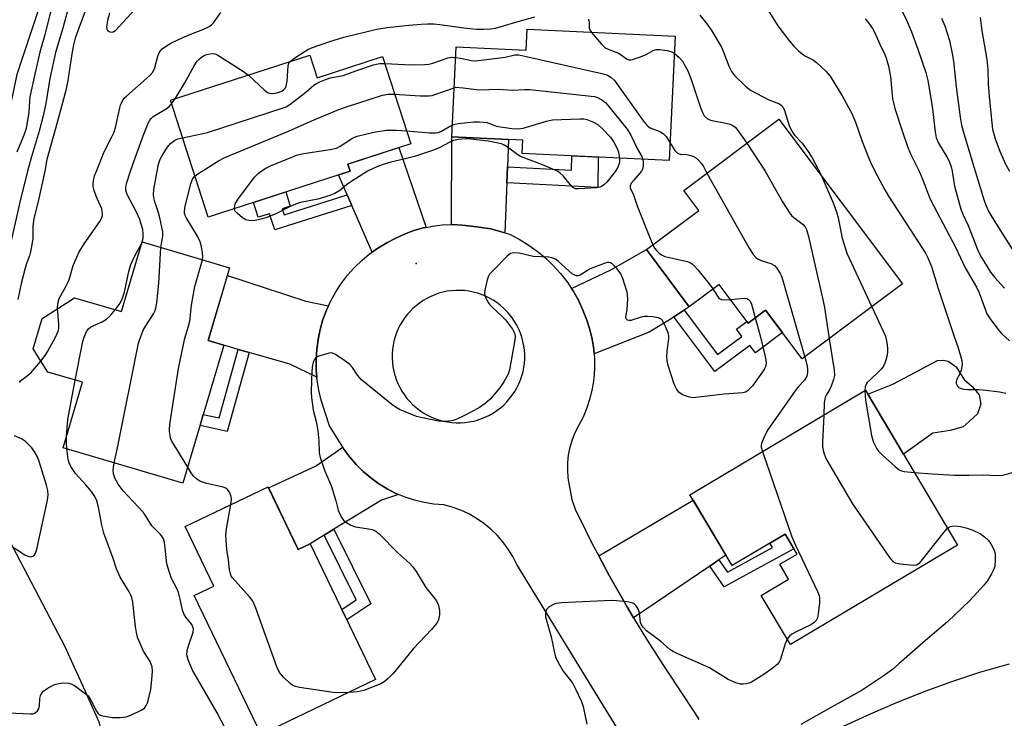
# Model space of a CAD drawing. Units: inches. Extents: x 1261767 to 1267767, y 553451 to 557451.
# Drawn here: x 1266444 to 1266720, y 554847 to 555042 of the extents above; entities that cross this region are included whole.
import ezdxf

# ---------------------------------------------------------------- set-up
doc = ezdxf.new("R2010")
doc.units = ezdxf.units.IN
doc.header["$MEASUREMENT"] = 0
for name, color, linetype in [('BLDG-Footprint', 5, 'Continuous'), ('CULTRL-Pad', 6, 'Continuous'), ('ELEV-Spot Elevation', 7, 'Continuous'), ('NTRL-Trees', 3, 'Continuous'), ('TRANS-Driveway', 251, 'Continuous'), ('TRANS-Non Street Sidewalk', 7, 'Continuous'), ('TRANS-Road', 130, 'Continuous'), ('Undefined', 1, 'Continuous')]:
    doc.layers.add(name, color=color, linetype=linetype)

msp = doc.modelspace()

# ---------------------------------------------------------------- linework, layer by layer
at = {"layer": 'BLDG-Footprint'}
for points, elevation in [([(1266628.07, 555037.8), (1266626.41, 555003), (1266585.25, 555004.96), (1266585.43, 555008.69), (1266565.49, 555009.64), (1266566.7, 555034.81), (1266586.38, 555033.87), (1266586.66, 555039.77)], 575.3), ([(1266525.68, 555032.48), (1266527.73, 555026.15), (1266546.09, 555032.09), (1266553.99, 555007.64), (1266536.34, 555001.93), (1266536.97, 554999.97), (1266497.21, 554987.11), (1266486.62, 555019.85)], 574.65), ([(1266691.83, 554968.39), (1266663.72, 554947.31), (1266653.46, 554960.99), (1266648.59, 554957.33), (1266640.42, 554968.23), (1266632.06, 554961.97), (1266620.04, 554978), (1266634.7, 554988.99), (1266630.53, 554994.55), (1266657.21, 555014.56)], 571.6), ([(1266503.22, 554972.88), (1266497.18, 554952.5), (1266501.61, 554951.19), (1266490.14, 554912.45), (1266456.55, 554922.4), (1266461.99, 554940.76), (1266452.25, 554943.65), (1266448.12, 554950.14), (1266450.65, 554958.7), (1266459.75, 554964.48), (1266472.9, 554960.58), (1266478.7, 554980.14)], 572.63), ([(1266681.47, 554938.52), (1266707.26, 554895.14), (1266660.39, 554867.27), (1266652.24, 554880.97), (1266659.92, 554885.55), (1266657.44, 554889.72), (1266662.26, 554892.58), (1266658.91, 554898.22), (1266644.04, 554889.38), (1266632.23, 554909.25)], 572.59), ([(1266514.01, 554911.48), (1266522.46, 554893.9), (1266525.78, 554895.49), (1266544.09, 554857.42), (1266512.03, 554842), (1266493.28, 554880.99), (1266498.8, 554883.64), (1266490.78, 554900.32)], 576.02)]:
    msp.add_lwpolyline(points, close=True, dxfattribs=dict(at, elevation=elevation))
at = {"layer": 'CULTRL-Pad'}
msp.add_lwpolyline([(1266700.33, 554926.53), (1266692.14, 554920.57), (1266682.13, 554937.41), (1266689.15, 554940.26), (1266701.67, 554946.91), (1266703.33, 554947.01), (1266704.6, 554946.71), (1266706.85, 554945.15), (1266707.92, 554943.39), (1266709.1, 554941.53), (1266711.34, 554939.58), (1266713.3, 554937.23), (1266713.79, 554934.59), (1266712.81, 554931.95), (1266710.56, 554929.8), (1266708.8, 554928.24), (1266705.18, 554927.26)], close=True, dxfattribs=at)
at = {"layer": 'ELEV-Spot Elevation'}
msp.add_point((1266555.54, 554974.12, 576.53), dxfattribs=at)
at = {"layer": 'NTRL-Trees'}
msp.add_lwpolyline([(1266606.35, 555228.91), (1266610.49, 555183.56), (1266618.35, 555126.1), (1266613.9, 555110.41), (1266591.69, 555097.87), (1266555.31, 555093.08), (1266498.2, 555093.05), (1266461.17, 555079.82), (1266443.55, 555027.11), (1266436.38, 554993.28), (1266418.78, 554975.58), (1266397.67, 554976.13), (1266390.52, 554984.85), (1266394.34, 555023.36), (1266399.34, 555092.25), (1266395.68, 555109.6), (1266375.73, 555183.64), (1266353.16, 555203.33), (1266343.22, 555206.16)], dxfattribs=at)
msp.add_lwpolyline([(1266428.66, 554650.61), (1266412.45, 554639.93), (1266374.8, 554652.3), (1266367.86, 554710.31), (1266374.9, 554740.58), (1266396.01, 554782.25), (1266400.45, 554845.02), (1266395.5, 554859.12), (1266370.45, 554883.36), (1266376.56, 554903.91), (1266407.67, 554910.58), (1266436.01, 554906.69), (1266457.04, 554866.65), (1266460.12, 554859.83), (1266461.39, 554857.02), (1266466.56, 554845.58), (1266474.78, 554810.73), (1266472.12, 554782.25), (1266462.67, 554762.13), (1266442.94, 554720.1)], close=True, dxfattribs=at)
at = {"layer": 'TRANS-Driveway'}
for points in [[(1266581.09, 555001.23), (1266580.91, 554996.74), (1266580.37, 554982.65), (1266576.41, 554983.78), (1266570.99, 554984.53), (1266568.29, 554984.87), (1266565.56, 554984.99), (1266565.46, 554984.99), (1266565.5, 555009.64), (1266581.39, 555008.88)], [(1266558.34, 554984.22), (1266557.45, 554984.04), (1266554.83, 554983.3), (1266552.28, 554982.34), (1266549.81, 554981.18), (1266547.26, 554979.89), (1266544.8, 554978.41), (1266543.14, 554977.23), (1266537.48, 554990.37), (1266536.2, 554993.33), (1266533.79, 554998.94), (1266536.97, 554999.97), (1266536.34, 555001.93), (1266550.69, 555006.58)], [(1266630.64, 554961.02), (1266627.75, 554959.1), (1266627.03, 554958.61), (1266620.79, 554954.87), (1266605.4, 554948.76), (1266605.3, 554950.09), (1266604.87, 554952.84), (1266604.22, 554955.56), (1266603.37, 554958.22), (1266602.27, 554961.04), (1266600.98, 554963.77), (1266599.49, 554966.4), (1266599.06, 554967.03), (1266610.07, 554972.33), (1266620.05, 554978), (1266632.07, 554961.97)], [(1266530.94, 554962.21), (1266530.4, 554961.04), (1266529.4, 554958.36), (1266528.6, 554955.61), (1266528.01, 554952.81), (1266527.63, 554949.97), (1266527.46, 554947.11), (1266527.51, 554944.25), (1266527.69, 554942.25), (1266520.11, 554945.83), (1266508.74, 554949.12), (1266505.66, 554950.01), (1266501.62, 554951.19), (1266497.18, 554952.5), (1266502.59, 554970.73), (1266524.6, 554963.54)], [(1266550.54, 554909.34), (1266545.79, 554907.68), (1266532.48, 554899.57), (1266529.73, 554897.9), (1266525.78, 554895.49), (1266522.46, 554893.9), (1266514.15, 554911.19), (1266527.34, 554917.28), (1266534.96, 554922.56), (1266535.28, 554922.04), (1266536.91, 554919.8), (1266538.71, 554917.7), (1266540.68, 554915.74), (1266542.79, 554913.94), (1266545.03, 554912.32), (1266547.39, 554910.87), (1266549.86, 554909.62)], [(1266640.36, 554890.98), (1266637.78, 554889.22), (1266616.47, 554874.73), (1266614.76, 554877.57), (1266609.65, 554886.56), (1266606.7, 554892.11), (1266633.13, 554907.73), (1266642.31, 554892.3)]]:
    msp.add_lwpolyline(points, close=True, dxfattribs=at)
at = {"layer": 'TRANS-Non Street Sidewalk'}
for points in [[(1266580.91, 554996.74), (1266581.09, 555001.23), (1266599.06, 555000.27), (1266599.14, 555004.3), (1266603.62, 555004.08), (1266606.57, 555003.94), (1266606.42, 554995.38)], [(1266536.2, 554993.33), (1266537.48, 554990.37), (1266515.86, 554983.53), (1266514.43, 554988.04), (1266511.27, 554987.04), (1266509.95, 554991.23), (1266518.97, 554994.15), (1266520.24, 554990.16), (1266517.95, 554989.44), (1266518.5, 554987.73)], [(1266627.75, 554959.1), (1266630.64, 554961.02), (1266639.98, 554948.52), (1266646.81, 554953.63), (1266645.31, 554955.64), (1266648.23, 554957.82), (1266648.59, 554957.33), (1266653.46, 554960.99), (1266658.16, 554954.72), (1266650.59, 554949.05), (1266649.03, 554951.13), (1266639.21, 554943.78)], [(1266508.74, 554949.12), (1266502.53, 554927.01), (1266494.94, 554928.66), (1266495.85, 554931.73), (1266500.26, 554930.77), (1266505.66, 554950.01)], [(1266529.73, 554897.9), (1266532.48, 554899.57), (1266542.8, 554878.63), (1266536.05, 554874.14), (1266534.65, 554877.05), (1266538.69, 554879.73)], [(1266637.78, 554889.22), (1266640.36, 554890.98), (1266642.79, 554887.51), (1266655.39, 554894.4), (1266654.68, 554895.7), (1266658.91, 554898.22), (1266659.76, 554896.78), (1266661.35, 554894.1), (1266641.83, 554883.43)]]:
    msp.add_lwpolyline(points, close=True, dxfattribs=at)
at = {"layer": 'TRANS-Road'}
for points in [[(1266618.8, 554832.55, 0), (1266606.56, 554852.48, 0), (1266603, 554858.28, 0), (1266583.74, 554889.64, 0), (1266582.62, 554891.87, 0), (1266581.32, 554893.99, 0), (1266579.84, 554896, 0), (1266578.2, 554897.88, 0), (1266576.41, 554899.61, 0), (1266574.48, 554901.19, 0), (1266572.42, 554902.6, 0), (1266570.26, 554903.84, 0), (1266568, 554904.89, 0), (1266565.65, 554905.74, 0), (1266563.25, 554906.4, 0), (1266560.49, 554906.62, 0), (1266557.75, 554907.05, 0), (1266555.05, 554907.7, 0), (1266552.42, 554908.56, 0), (1266550.54, 554909.34, 0), (1266549.86, 554909.62, 0), (1266547.39, 554910.87, 0), (1266545.03, 554912.32, 0), (1266542.79, 554913.94, 0), (1266540.68, 554915.74, 0), (1266538.71, 554917.7, 0), (1266536.91, 554919.8, 0), (1266535.28, 554922.04, 0), (1266534.96, 554922.56, 0), (1266531.26, 554928.58, 0), (1266528.92, 554935.79, 0), (1266528.24, 554938.57, 0), (1266527.77, 554941.4, 0), (1266527.69, 554942.25, 0), (1266527.51, 554944.25, 0), (1266527.46, 554947.11, 0), (1266527.63, 554949.97, 0), (1266528.01, 554952.81, 0), (1266528.6, 554955.61, 0), (1266529.4, 554958.36, 0), (1266530.4, 554961.04, 0), (1266530.94, 554962.21, 0), (1266531.6, 554963.64, 0), (1266532.98, 554966.14, 0), (1266534.56, 554968.54, 0), (1266536.3, 554970.81, 0), (1266538.21, 554972.94, 0), (1266540.27, 554974.92, 0), (1266542.47, 554976.75, 0), (1266543.14, 554977.23, 0), (1266544.8, 554978.41, 0), (1266547.26, 554979.89, 0), (1266549.81, 554981.18, 0), (1266552.28, 554982.34, 0), (1266554.83, 554983.3, 0), (1266557.45, 554984.04, 0), (1266558.34, 554984.22, 0), (1266560.13, 554984.58, 0), (1266562.83, 554984.89, 0), (1266565.46, 554984.99, 0), (1266565.56, 554984.99, 0), (1266568.29, 554984.87, 0), (1266570.99, 554984.53, 0), (1266576.41, 554983.78, 0), (1266580.37, 554982.65, 0), (1266581.68, 554982.27, 0), (1266584.37, 554980.89, 0), (1266586.95, 554979.32, 0), (1266589.41, 554977.57, 0), (1266591.74, 554975.64, 0), (1266593.92, 554973.55, 0), (1266595.95, 554971.3, 0), (1266597.81, 554968.91, 0), (1266599.06, 554967.03, 0), (1266599.49, 554966.4, 0), (1266600.98, 554963.77, 0), (1266602.27, 554961.04, 0), (1266603.37, 554958.22, 0), (1266604.22, 554955.56, 0), (1266604.87, 554952.84, 0), (1266605.3, 554950.09, 0), (1266605.4, 554948.76, 0), (1266605.52, 554947.3, 0), (1266605.51, 554944.51, 0), (1266605.29, 554941.73, 0), (1266604.86, 554938.97, 0), (1266604.21, 554936.26, 0), (1266603.35, 554933.6, 0), (1266602.28, 554931.02, 0), (1266601.02, 554928.53, 0), (1266600.02, 554926.62, 0), (1266599.21, 554924.62, 0), (1266598.58, 554922.56, 0), (1266598.15, 554920.45, 0), (1266597.92, 554918.31, 0), (1266597.89, 554916.16, 0), (1266598.05, 554914.01, 0), (1266598.42, 554911.89, 0), (1266599.15, 554907.92, 0), (1266599.33, 554907.38, 0), (1266600.19, 554904.93, 0), (1266601.09, 554903.13, 0), (1266604.79, 554895.68, 0), (1266606.7, 554892.11, 0), (1266609.65, 554886.56, 0), (1266614.76, 554877.57, 0), (1266616.47, 554874.73, 0), (1266620.11, 554868.73, 0), (1266625.7, 554860.04, 0), (1266633.55, 554848.16, 0), (1266634.71, 554846.25, 0)], [(1266675.32, 554844.33, 0), (1266682.83, 554847.84, 0), (1266690.44, 554851.11, 0), (1266698.15, 554854.15, 0), (1266705.95, 554856.96, 0), (1266713.83, 554859.53, 0), (1266721.79, 554861.85, 0)]]:
    msp.add_polyline3d(points, dxfattribs=at)
msp.add_polyline3d([(1266569.09, 554966.47, 0), (1266567.87, 554966.55, 0), (1266566.65, 554966.54, 0), (1266565.44, 554966.45, 0), (1266564.23, 554966.29, 0), (1266563.03, 554966.04, 0), (1266561.86, 554965.72, 0), (1266560.71, 554965.32, 0), (1266559.58, 554964.85, 0), (1266558.49, 554964.3, 0), (1266557.44, 554963.68, 0), (1266556.43, 554963, 0), (1266555.47, 554962.25, 0), (1266554.56, 554961.44, 0), (1266553.7, 554960.57, 0), (1266553.1, 554959.89, 0), (1266552.35, 554958.93, 0), (1266551.67, 554957.92, 0), (1266551.05, 554956.87, 0), (1266550.5, 554955.78, 0), (1266550.02, 554954.66, 0), (1266549.62, 554953.51, 0), (1266549.3, 554952.33, 0), (1266549.05, 554951.14, 0), (1266548.88, 554949.93, 0), (1266548.79, 554948.71, 0), (1266548.79, 554947.49, 0), (1266548.86, 554946.28, 0), (1266549.01, 554945.07, 0), (1266549.24, 554943.87, 0), (1266549.55, 554942.69, 0), (1266549.59, 554942.55, 0), (1266549.93, 554941.53, 0), (1266550.39, 554940.41, 0), (1266550.93, 554939.31, 0), (1266551.53, 554938.25, 0), (1266552.2, 554937.23, 0), (1266552.94, 554936.26, 0), (1266553.74, 554935.34, 0), (1266554.59, 554934.48, 0), (1266555.51, 554933.67, 0), (1266556.47, 554932.92, 0), (1266557.48, 554932.24, 0), (1266558.54, 554931.63, 0), (1266559.62, 554931.08, 0), (1266560.75, 554930.61, 0), (1266561.9, 554930.22, 0), (1266563.08, 554929.89, 0), (1266564.27, 554929.65, 0), (1266565.48, 554929.49, 0), (1266566.7, 554929.41, 0), (1266567.92, 554929.4, 0), (1266569.13, 554929.48, 0), (1266570.34, 554929.64, 0), (1266571.54, 554929.87, 0), (1266572.72, 554930.19, 0), (1266573.87, 554930.57, 0), (1266575, 554931.04, 0), (1266576.09, 554931.58, 0), (1266577.15, 554932.18, 0), (1266578.16, 554932.86, 0), (1266579.13, 554933.6, 0), (1266580.05, 554934.4, 0), (1266580.91, 554935.26, 0), (1266581.72, 554936.18, 0), (1266582.46, 554937.15, 0), (1266583.14, 554938.16, 0), (1266583.75, 554939.22, 0), (1266584.29, 554940.31, 0), (1266584.75, 554941.44, 0), (1266585.14, 554942.59, 0), (1266585.46, 554943.77, 0), (1266585.69, 554944.96, 0), (1266585.85, 554946.17, 0), (1266585.93, 554947.39, 0), (1266585.93, 554948.61, 0), (1266585.85, 554949.82, 0), (1266585.69, 554951.03, 0), (1266585.45, 554952.23, 0), (1266585.13, 554953.4, 0), (1266584.73, 554954.56, 0), (1266584.26, 554955.68, 0), (1266583.72, 554956.77, 0), (1266583.11, 554957.83, 0), (1266582.43, 554958.84, 0), (1266581.69, 554959.81, 0), (1266581.2, 554960.36, 0), (1266580.88, 554960.72, 0), (1266580.01, 554961.58, 0), (1266579.1, 554962.38, 0), (1266578.13, 554963.12, 0), (1266577.11, 554963.79, 0), (1266576.05, 554964.4, 0), (1266574.96, 554964.93, 0), (1266573.83, 554965.39, 0), (1266572.67, 554965.78, 0), (1266571.49, 554966.09, 0), (1266570.3, 554966.32, 0)], close=True, dxfattribs=at)
at = {"layer": 'Undefined'}
for p, q in [((1266566.15, 555023.37, 576), (1266566.52, 555023.5, 576)), ((1266486.96, 555018.82, 572), (1266487.94, 555020.28, 572)), ((1266648.19, 555007.8, 572), (1266653.34, 555000, 572)), ((1266636.73, 555000, 574), (1266637.03, 554999.43, 574)), ((1266668.51, 555000, 570), (1266669.1, 554998.7, 570)), ((1266478.59, 554979.79, 572), (1266478.73, 554980.13, 572))]:
    msp.add_line(p, q, dxfattribs=at)
for points, elevation in [([(1266443.48, 555109.47), (1266447.14, 555103), (1266449.6, 555096.63), (1266452.96, 555090.46), (1266454.39, 555087.49), (1266455.24, 555085.58), (1266455.59, 555084.46), (1266457.41, 555073.59), (1266457.52, 555072.44), (1266457.55, 555070.19), (1266457.28, 555064.72), (1266456.97, 555061.2), (1266456.3, 555057.34), (1266455.62, 555054.4), (1266453.8, 555047.63), (1266451.41, 555038.23), (1266450.01, 555033.32), (1266448.59, 555027.21), (1266447.23, 555020.85), (1266447.09, 555019.5), (1266446.96, 555016.55), (1266446.17, 555011.9), (1266445.57, 555010.03), (1266443.62, 555005.3)], 574), ([(1266464.99, 555050.88), (1266460.64, 555039.31), (1266459.96, 555037.23), (1266459.49, 555035.37), (1266458.98, 555032.9), (1266457.88, 555025.36), (1266457.33, 555022.61), (1266454.9, 555013.58), (1266451.99, 555003.25), (1266451.39, 555000)], 570), ([(1266457.92, 555045.3), (1266456.5, 555040.1), (1266454.38, 555033.23), (1266452.85, 555025.99), (1266451.68, 555018.98), (1266450.96, 555015.52), (1266449.81, 555011.18), (1266447.56, 555003.7), (1266446.6, 555000)], 572), ([(1266469.54, 555044.29), (1266469.01, 555042.22), (1266468.76, 555040.35), (1266468.85, 555039.66), (1266469.08, 555039.33), (1266469.68, 555039.03), (1266470.37, 555038.97), (1266470.82, 555039.12), (1266471.24, 555039.43), (1266476.69, 555045.31)], 568), ([(1266654.1, 555045.26), (1266656.9, 555040.75), (1266660.14, 555036.45), (1266661.28, 555035.09), (1266662.66, 555033.74), (1266663.72, 555032.86), (1266664.67, 555032.27), (1266666.85, 555031.11), (1266667.75, 555030.46), (1266670.48, 555027.92), (1266671.56, 555026.59), (1266674.92, 555021.1), (1266677.65, 555016.13), (1266678.66, 555013.75), (1266680.45, 555008.6), (1266682.27, 555003.78), (1266682.84, 555002.48), (1266684.12, 555000)], 568), ([(1266691.15, 555045.97), (1266692.97, 555042.32), (1266694.34, 555039.02), (1266696.14, 555034.19), (1266698.4, 555027.68), (1266698.91, 555025.39), (1266700.12, 555018.16), (1266700.97, 555011.04), (1266701.31, 555009.37), (1266701.96, 555007.83), (1266704.24, 555003.98), (1266704.89, 555002.75), (1266705.49, 555001.21), (1266705.78, 555000)], 564), ([(1266465.89, 555000), (1266468.05, 555005.41), (1266470.24, 555009.57), (1266470.86, 555010.91), (1266471.35, 555012.61), (1266472.41, 555017.71), (1266472.65, 555018.53), (1266473.11, 555019.52), (1266473.7, 555020.42), (1266474.3, 555021.04), (1266480.85, 555026.81), (1266481.64, 555027.66), (1266482.15, 555028.71), (1266483.09, 555032.25), (1266483.4, 555033.01), (1266483.83, 555033.68), (1266484.35, 555034.28), (1266484.93, 555034.77), (1266486.78, 555035.83), (1266490.13, 555037.45), (1266492.99, 555038.66), (1266496.01, 555039.79), (1266497.48, 555040.55), (1266498.13, 555041.03), (1266498.67, 555041.58), (1266500.72, 555044.46)], 570), ([(1266520.23, 555030.72), (1266521.49, 555031.72), (1266524.37, 555033.67), (1266525.12, 555034.09), (1266526.22, 555034.54), (1266531.29, 555036.36), (1266535.24, 555037.59), (1266544.5, 555039.79), (1266547.42, 555040.28), (1266553.42, 555040.93), (1266556.9, 555041.23), (1266558.67, 555041.28), (1266560.44, 555041.25), (1266562.17, 555041.11), (1266568.89, 555040.2), (1266572.41, 555039.83), (1266574.39, 555039.77), (1266576.32, 555039.87), (1266577.71, 555040.12), (1266579.38, 555040.55), (1266583.69, 555041.88), (1266588.73, 555043.23)], 572), ([(1266603.86, 555042.57), (1266603.96, 555041.77), (1266604.02, 555040.1), (1266604.22, 555039.6), (1266604.67, 555038.91)], 572), ([(1266635.03, 555043.68), (1266636.67, 555041.69), (1266638.21, 555039.61), (1266641.06, 555034.77), (1266641.75, 555033.19), (1266643.2, 555029.23), (1266643.9, 555027.95), (1266644.78, 555026.82), (1266647.87, 555023.79), (1266649.19, 555022.72), (1266654.34, 555019.98), (1266657.33, 555018.84), (1266657.96, 555018.38), (1266658.29, 555017.99), (1266658.78, 555016.98), (1266660.1, 555012.78), (1266660.78, 555011.18), (1266661.59, 555010.03), (1266663.67, 555007.8), (1266665.43, 555005.49), (1266666.48, 555003.74), (1266668.51, 555000)], 570), ([(1266681.41, 555042.68), (1266682.32, 555041.6), (1266683.46, 555039.98), (1266684.02, 555038.99), (1266685.45, 555035.57), (1266686.84, 555032.7), (1266687.35, 555031.37), (1266687.88, 555029.39), (1266688.51, 555026.52), (1266689.07, 555020.27), (1266689.27, 555019.18), (1266689.7, 555017.55), (1266691.72, 555011.3), (1266693.25, 555006.86), (1266694.11, 555004.88), (1266696.51, 555000)], 566), ([(1266702.79, 555042.93), (1266703.66, 555040.75), (1266704.98, 555036.58), (1266705.78, 555033.01), (1266706.1, 555030.81), (1266706.83, 555023.66), (1266708.01, 555015.12), (1266708.41, 555012.84), (1266709, 555010.56), (1266712.2, 555000)], 562), ([(1266713.58, 555043.09), (1266714.09, 555039.29), (1266715.46, 555031.29), (1266715.71, 555028.49), (1266715.86, 555024.39), (1266716.17, 555020.02), (1266716.85, 555013.5), (1266717.1, 555011.76), (1266717.81, 555009.02), (1266719.12, 555005.57), (1266720.72, 555001.98), (1266721.42, 555000.64), (1266721.86, 555000)], 560), ([(1266604.67, 555038.91), (1266607.47, 555035.55), (1266608.51, 555034.58), (1266609.51, 555034.09), (1266612.19, 555033.09), (1266613, 555032.6), (1266614.48, 555031.46), (1266615.14, 555031.17), (1266615.64, 555031.16), (1266616.17, 555031.27), (1266618.36, 555032.05), (1266619.98, 555032.73), (1266621.98, 555033.85), (1266622.74, 555034.13), (1266623.84, 555034.14), (1266625.83, 555033.8), (1266626.94, 555033.51), (1266627.85, 555033.05)], 572), ([(1266487.94, 555020.28), (1266490.71, 555024.73), (1266493.33, 555029.56), (1266494.09, 555030.78), (1266494.67, 555031.4), (1266495.35, 555031.93), (1266496.08, 555032.38), (1266496.88, 555032.71), (1266497.71, 555032.91), (1266498.54, 555032.97), (1266499.08, 555032.87), (1266499.6, 555032.66), (1266506.84, 555028.11), (1266508.51, 555026.93)], 572), ([(1266546.69, 555030.21), (1266554.14, 555029.83), (1266557.94, 555029.87), (1266559.06, 555030.02), (1266560.17, 555030.27), (1266563.33, 555031.42), (1266564.41, 555031.73), (1266565.54, 555031.91), (1266566.56, 555031.9)], 574), ([(1266566.56, 555031.9), (1266567.95, 555031.7), (1266571.02, 555030.97), (1266572.23, 555030.89), (1266580.49, 555031.91), (1266583.13, 555032.59), (1266584.26, 555032.59), (1266585.99, 555032.26), (1266607.56, 555027.39), (1266608.99, 555026.99), (1266610.11, 555026.38), (1266611.08, 555025.42), (1266619.25, 555014.03), (1266620.15, 555012.88), (1266620.64, 555012.43), (1266621.07, 555012.17), (1266623.85, 555011.06), (1266624.77, 555010.53), (1266625.55, 555009.67), (1266626.65, 555007.99)], 574), ([(1266627.85, 555033.05), (1266629.2, 555031.86), (1266630.14, 555030.79), (1266630.86, 555029.58), (1266631.62, 555028.07), (1266632.51, 555025.98), (1266635.28, 555017.56), (1266635.84, 555016.23), (1266636.28, 555015.5), (1266637.05, 555014.74), (1266638.03, 555014.27), (1266642.75, 555013.38), (1266643.55, 555013.17), (1266644.28, 555012.81), (1266644.91, 555012.28), (1266645.45, 555011.66), (1266648.19, 555007.8)], 572), ([(1266490.02, 555009.36), (1266495.32, 555010.44), (1266497.02, 555010.86), (1266518.28, 555017.7), (1266519.09, 555018.05), (1266520.09, 555018.68), (1266524.61, 555022.13), (1266526.86, 555024.12), (1266527.56, 555024.57), (1266528.56, 555025.05), (1266530.38, 555025.78), (1266531.48, 555026.11), (1266535.07, 555026.82), (1266538.59, 555028.09), (1266543.59, 555029.76), (1266545.23, 555030.13), (1266546.69, 555030.21)], 574), ([(1266508.51, 555026.93), (1266512.98, 555022.7), (1266513.88, 555022.03), (1266514.38, 555021.83), (1266515.18, 555021.74), (1266515.99, 555021.84), (1266517.06, 555022.13), (1266517.82, 555022.43), (1266518.45, 555022.84), (1266518.88, 555023.34), (1266519.1, 555023.82), (1266519.37, 555025.19), (1266519.62, 555029.5), (1266519.86, 555030.26), (1266520.23, 555030.72)], 572), ([(1266549.48, 555021.59), (1266556.67, 555021.08), (1266559.16, 555021.12), (1266559.96, 555021.23), (1266560.76, 555021.45), (1266566.15, 555023.37)], 576), ([(1266566.52, 555023.5), (1266568.69, 555023.35), (1266573.16, 555022.82), (1266578.59, 555023), (1266582.5, 555022.68), (1266585.93, 555022.9), (1266587.4, 555022.87), (1266604.6, 555021.02), (1266605.48, 555020.89), (1266606.32, 555020.65), (1266607.58, 555020), (1266608.69, 555019.11), (1266614.62, 555011.77), (1266615.69, 555010.08), (1266617.48, 555006.38), (1266618.76, 555004.12), (1266619.03, 555003.35)], 576), ([(1266495.53, 555000), (1266500.07, 555002.87), (1266501.9, 555003.84), (1266519.69, 555011.22), (1266525.78, 555013.94), (1266533.88, 555017.27), (1266535.97, 555018.05), (1266546.04, 555021.31), (1266547.68, 555021.6), (1266549.48, 555021.59)], 576), ([(1266475.45, 555000), (1266476.64, 555003.46), (1266479.04, 555009.9), (1266480.29, 555013.15), (1266480.79, 555014.18), (1266481.22, 555014.79), (1266481.77, 555015.29), (1266485.46, 555017.42), (1266486.31, 555018.09), (1266486.96, 555018.82)], 572), ([(1266575.39, 555013.67), (1266576.99, 555012.93), (1266577.97, 555012.61), (1266582.34, 555011.98), (1266584.08, 555011.85), (1266585.52, 555012.07), (1266592.05, 555013.98), (1266593.77, 555014.35), (1266601.38, 555014.65), (1266602.54, 555014.61), (1266603.36, 555014.44), (1266605.19, 555013.76), (1266606.4, 555013.06), (1266607.7, 555011.86), (1266609.95, 555009.5), (1266610.93, 555008.1), (1266611.87, 555006.37), (1266612.21, 555005.29), (1266612.5, 555003.66)], 578), ([(1266552.82, 555011.25), (1266559.24, 555010.7), (1266560.97, 555010.7), (1266561.68, 555010.84), (1266562.43, 555011.14), (1266564.69, 555012.4), (1266565.65, 555012.85)], 578), ([(1266565.65, 555012.85), (1266566.44, 555013.13), (1266567.29, 555013.31), (1266571.65, 555013.8), (1266573.22, 555013.84), (1266575.39, 555013.67)], 578), ([(1266482.93, 555000), (1266483.32, 555001.94), (1266483.8, 555003.32), (1266484.59, 555004.85), (1266485.82, 555006.73), (1266486.69, 555007.77), (1266487.74, 555008.59), (1266488.74, 555009.04), (1266490.02, 555009.36)], 574), ([(1266512.11, 555000), (1266513.36, 555000.79), (1266514.66, 555001.46), (1266520.63, 555003.95), (1266522.02, 555004.43), (1266524.04, 555004.91), (1266531.45, 555006.05), (1266533.17, 555006.46), (1266534.19, 555006.99), (1266537.35, 555009.06), (1266538.23, 555009.5), (1266539.01, 555009.76), (1266543.66, 555010.91), (1266547.08, 555011.45), (1266550.03, 555011.46), (1266552.82, 555011.25)], 578), ([(1266595.11, 555000), (1266590.96, 555001.72), (1266584.73, 555004.11), (1266584.01, 555004.53), (1266581.15, 555006.67), (1266580.2, 555007.26), (1266579.43, 555007.6), (1266578.03, 555007.96), (1266575.72, 555008.38), (1266570.82, 555008.94), (1266569.37, 555009.03), (1266567.36, 555008.85), (1266565.96, 555008.55), (1266564.95, 555008.11), (1266561.97, 555006.54), (1266560.33, 555005.89), (1266555.01, 555004.13), (1266552.05, 555003.33), (1266548.44, 555002.5), (1266546.31, 555001.87), (1266544.5, 555001.22), (1266541.83, 555000)], 578), ([(1266626.65, 555007.99), (1266628.02, 555005.75), (1266628.74, 555005), (1266629.5, 555004.74), (1266631.4, 555004.61), (1266632.54, 555004.4), (1266633.08, 555004.2), (1266633.77, 555003.77), (1266634.61, 555003.04), (1266635.41, 555002.19), (1266636.04, 555001.26), (1266636.73, 555000)], 574), ([(1266612.5, 555003.66), (1266612.55, 555002.75), (1266612.44, 555002.14), (1266612.02, 555001.13), (1266611.38, 555000)], 578), ([(1266619.03, 555003.35), (1266619.18, 555002.52), (1266619.18, 555001.5), (1266618.98, 555000.55), (1266618.65, 555000)], 576), ([(1266446.6, 555000), (1266444.44, 554991.32), (1266441.44, 554978.02)], 572), ([(1266451.39, 555000), (1266449.53, 554991.5), (1266448.35, 554986.69), (1266448.11, 554984.54), (1266448.03, 554981.04), (1266447.42, 554977.32), (1266447.13, 554976.21), (1266446.3, 554974.11), (1266445.88, 554972.76), (1266444.82, 554968.48), (1266443.85, 554964.02)], 570), ([(1266455, 554961.46), (1266455.09, 554962.9), (1266455.46, 554964.28), (1266457.24, 554967.49), (1266458.14, 554969.31), (1266458.56, 554970.49), (1266459.38, 554973.51), (1266461.04, 554977.32), (1266462.43, 554979.58), (1266466.85, 554985.89), (1266467.51, 554987.12), (1266467.62, 554987.94), (1266467.38, 554989.37), (1266465.85, 554992.97), (1266465.28, 554994.59), (1266465, 554995.68), (1266464.95, 554996.52), (1266465.04, 554997.32), (1266465.39, 554998.63), (1266465.89, 555000)], 570), ([(1266478.73, 554980.13), (1266478.98, 554981.18), (1266479.03, 554982.3), (1266478.88, 554983.6), (1266478.48, 554985.13), (1266478.03, 554986.39), (1266477.09, 554988.49), (1266474.47, 554993.45), (1266474.11, 554994.62), (1266474.1, 554995.41), (1266474.28, 554996.48), (1266475.45, 555000)], 572), ([(1266483.97, 554978.58), (1266484.11, 554979.7), (1266484.55, 554981.66), (1266484.51, 554982.95), (1266483.67, 554986.89), (1266483.3, 554988.25), (1266482.22, 554991.36), (1266481.96, 554992.49), (1266481.87, 554993.35), (1266481.99, 554994.79), (1266482.93, 555000)], 574), ([(1266495.6, 554975.13), (1266495.69, 554975.95), (1266495.61, 554977.08), (1266495.34, 554978.78), (1266495, 554980.15), (1266494.21, 554981.72), (1266491.02, 554987), (1266490.72, 554987.73), (1266490.6, 554988.43), (1266490.72, 554989.82), (1266492.33, 554996.45), (1266492.84, 554997.74), (1266493.49, 554998.6)], 576), ([(1266493.49, 554998.6), (1266494.33, 554999.26), (1266495.53, 555000)], 576), ([(1266541.83, 555000), (1266537.2, 554996.98), (1266536.03, 554996.14), (1266534.12, 554994.53), (1266532.7, 554993.7), (1266531.33, 554993.19), (1266527.97, 554992.15), (1266523.09, 554991.16), (1266521.7, 554990.76), (1266520.39, 554990.18), (1266516.03, 554987.95), (1266513.34, 554986.91), (1266511.95, 554986.47), (1266510.82, 554986.2), (1266509.7, 554986.09), (1266508.59, 554986.14), (1266507.81, 554986.35), (1266506.85, 554986.92), (1266505.3, 554988.16), (1266504.82, 554988.78), (1266504.63, 554989.51)], 578), ([(1266504.63, 554989.51), (1266504.65, 554990.29), (1266504.8, 554990.81), (1266505.56, 554992.05), (1266510.23, 554998.27), (1266511.27, 554999.37), (1266512.11, 555000)], 578), ([(1266611.38, 555000), (1266608.92, 554996.91), (1266608.15, 554996.12), (1266607.5, 554995.66), (1266606.96, 554995.48), (1266606.1, 554995.34), (1266601.01, 554994.98), (1266600.18, 554995.06), (1266599.47, 554995.42), (1266598.69, 554996.23), (1266596.72, 554998.64), (1266595.86, 554999.45), (1266595.11, 555000)], 578), ([(1266618.65, 555000), (1266616.51, 554997.5), (1266615.82, 554996.6), (1266615.5, 554995.89), (1266615.51, 554995.28), (1266616.41, 554993.31), (1266617.46, 554990.29), (1266620.7, 554981.99), (1266621.86, 554979.36)], 576), ([(1266637.03, 554999.43), (1266648.89, 554978.4), (1266649.99, 554976.64), (1266650.73, 554975.75), (1266651.41, 554975.27), (1266652.45, 554974.83), (1266654.93, 554974.05), (1266655.91, 554973.56), (1266656.65, 554972.75), (1266657.54, 554971.29), (1266657.9, 554970.5), (1266658.27, 554969.36), (1266664.42, 554947.84)], 574), ([(1266653.34, 555000), (1266658.16, 554991.4), (1266660.24, 554988.24), (1266660.76, 554987.55), (1266661.36, 554986.95), (1266664.02, 554985.01), (1266664.54, 554984.39), (1266664.91, 554983.64), (1266665.45, 554981.66), (1266669.63, 554963.51), (1266669.96, 554961.77), (1266671.3, 554952.99)], 572), ([(1266669.1, 554998.7), (1266672.41, 554991.1), (1266673.35, 554988.6), (1266673.83, 554986.9), (1266674.95, 554981.17), (1266676.27, 554976.95), (1266683.24, 554961.94)], 570), ([(1266684.12, 555000), (1266686.86, 554994.71), (1266687.86, 554992.94), (1266692.97, 554985.18), (1266698.23, 554976.98), (1266698.91, 554975.68), (1266699.96, 554973.26), (1266701.86, 554967.11), (1266706.19, 554953.9), (1266707.39, 554950.47), (1266708.42, 554946.89), (1266708.53, 554945.79), (1266708.25, 554944.18), (1266707.9, 554943.15), (1266707.08, 554941.66), (1266706.84, 554940.91), (1266706.88, 554940.4), (1266707.2, 554939.68), (1266707.55, 554939.33), (1266707.98, 554939.09), (1266708.97, 554938.8), (1266710.02, 554938.71), (1266713.27, 554938.74), (1266714.43, 554938.67), (1266719.06, 554938.09), (1266720.75, 554937.75)], 568), ([(1266696.51, 555000), (1266697.44, 554997.75), (1266699.54, 554992.14), (1266702.43, 554986.8), (1266706.65, 554978.71), (1266709.42, 554972.83), (1266712.57, 554967.46), (1266713.28, 554965.86), (1266714.96, 554961.27), (1266715.51, 554959.97), (1266716.37, 554958.56), (1266718.53, 554955.69), (1266719.69, 554954.36), (1266721.82, 554952.44)], 566), ([(1266705.78, 555000), (1266706.42, 554995.74), (1266708.22, 554989.3), (1266708.82, 554987.75), (1266710.28, 554984.78), (1266713.01, 554977.51), (1266713.94, 554975.73), (1266716.49, 554971.62), (1266717.61, 554970.26), (1266720.44, 554967.18)], 564), ([(1266712.2, 555000), (1266714.69, 554991.78), (1266715.18, 554990.4), (1266715.89, 554988.78), (1266716.92, 554986.97), (1266722.55, 554978.11)], 562), ([(1266471.17, 554961.1), (1266472.52, 554962.97), (1266473.23, 554964.4), (1266473.73, 554966.02), (1266475, 554971.87), (1266475.56, 554973.78), (1266476.66, 554976.25), (1266478.59, 554979.79)], 572), ([(1266621.86, 554979.36), (1266622.42, 554978.32), (1266622.93, 554977.65), (1266623.75, 554976.87), (1266624.44, 554976.41), (1266625.24, 554976.09), (1266626.09, 554975.86), (1266631.57, 554974.61), (1266632.37, 554974.31), (1266632.85, 554974.01), (1266633.47, 554973.43), (1266634.43, 554972.31), (1266637.63, 554968.4), (1266638.7, 554966.94)], 576), ([(1266470.87, 554918.16), (1266471.81, 554922.43), (1266477.67, 554951.7), (1266478.43, 554953.92), (1266479.11, 554955.54), (1266481.89, 554959.93), (1266482.35, 554960.86), (1266482.57, 554961.58), (1266482.8, 554963.02), (1266483.4, 554968.56), (1266483.97, 554978.58)], 574), ([(1266650.56, 554958.82), (1266651.84, 554954.17), (1266653.25, 554948.42), (1266653.56, 554946.98), (1266653.64, 554946.12), (1266653.46, 554945.06), (1266653.1, 554944.33), (1266649.77, 554939.76), (1266648.97, 554938.89), (1266648.33, 554938.31), (1266647.86, 554938.02), (1266647.08, 554937.8), (1266641.88, 554937.44), (1266633.86, 554936.46), (1266632.98, 554936.43), (1266632.12, 554936.56), (1266630.19, 554937.27), (1266629.22, 554937.87), (1266628.57, 554938.72), (1266627.86, 554940.25), (1266626.15, 554945.52), (1266625.83, 554946.92), (1266625.79, 554947.79), (1266625.89, 554949.54), (1266626.11, 554951.58), (1266626.38, 554953.08), (1266626.37, 554953.85), (1266626.14, 554954.64), (1266625.47, 554956.21), (1266624.85, 554957.5), (1266624.42, 554958.19), (1266624.06, 554958.55), (1266623.32, 554958.87), (1266621.87, 554959.13), (1266620.38, 554959.26), (1266619.48, 554959.23), (1266618.6, 554959.08), (1266615.65, 554958.14), (1266615.17, 554958.12), (1266614.79, 554958.21), (1266614.37, 554958.56), (1266614.27, 554959.13), (1266614.61, 554961.19), (1266614.82, 554964.07), (1266614.78, 554965.2), (1266614.62, 554966.03), (1266613.45, 554969.88), (1266612.9, 554971.19), (1266611.86, 554972.58), (1266610.46, 554974), (1266610.03, 554974.28), (1266609.54, 554974.4), (1266609.02, 554974.35), (1266608.19, 554974.12), (1266604.25, 554972.59), (1266601.44, 554970.82), (1266600.96, 554970.67), (1266600.46, 554970.66), (1266599.97, 554970.79), (1266599.26, 554971.22), (1266595.45, 554974.69), (1266594.78, 554975.18), (1266594.07, 554975.53), (1266593.57, 554975.69), (1266592.72, 554975.83), (1266588.35, 554976.09), (1266584.41, 554976.96), (1266582.76, 554977.08), (1266582, 554976.88), (1266581.11, 554976.19), (1266577.1, 554972.16), (1266576.11, 554971.06), (1266575.67, 554970.32), (1266575.39, 554969.5), (1266574.92, 554967.47), (1266574.7, 554966.03), (1266574.71, 554965.46), (1266574.94, 554964.64), (1266575.43, 554963.58), (1266575.89, 554962.83), (1266576.6, 554962.02), (1266579.56, 554959.33), (1266580.56, 554958.28), (1266582.48, 554955.65), (1266583.15, 554954.38), (1266583.26, 554953.5), (1266583.19, 554952.67), (1266581.7, 554944.31), (1266581.27, 554943.01), (1266580.1, 554940.93), (1266578.96, 554939.2), (1266577.48, 554937.42), (1266576.12, 554935.93), (1266574.86, 554934.85), (1266573.29, 554933.69), (1266571.76, 554932.82), (1266568.86, 554931.32), (1266566.96, 554930.43), (1266565.84, 554930.03), (1266564.7, 554929.84), (1266562.95, 554929.75), (1266561.8, 554929.84), (1266557.26, 554930.76), (1266555.57, 554931.21), (1266550.89, 554933.1), (1266549.88, 554933.67), (1266548.74, 554934.5), (1266540.23, 554941.47), (1266539.11, 554942.75), (1266537.64, 554944.9), (1266536.9, 554945.77), (1266535.54, 554946.82), (1266532.91, 554948.59), (1266531.92, 554948.99), (1266531.09, 554948.96), (1266528.53, 554948.22), (1266527.74, 554947.88), (1266527.3, 554947.56), (1266527.01, 554947.17), (1266526.69, 554946.46), (1266526.39, 554945.13), (1266526.16, 554941.73), (1266526.13, 554937.49), (1266526.27, 554935.72), (1266526.61, 554933.05), (1266526.79, 554932.19), (1266527.52, 554929.76), (1266527.92, 554927.2), (1266528.25, 554924.32), (1266528.31, 554921.03), (1266528.64, 554919.64), (1266529.82, 554916.09), (1266531.36, 554912.65), (1266531.77, 554911.54), (1266533.01, 554907.56), (1266533.67, 554904.89), (1266534.11, 554903.82), (1266534.65, 554902.8), (1266535.16, 554902.12), (1266536, 554901.44), (1266537.2, 554900.74), (1266538.48, 554900.24), (1266541.58, 554899.8), (1266543.25, 554899.45), (1266544.25, 554899.01), (1266545.12, 554898.29), (1266550.42, 554892.92), (1266553.72, 554889.97), (1266554.52, 554889.11), (1266555.49, 554887.68), (1266558.21, 554883.24), (1266561.18, 554879.48), (1266561.78, 554878.15), (1266562.1, 554876.74), (1266562.04, 554875.58), (1266561.73, 554874.14), (1266561.39, 554873.41), (1266560.79, 554872.53), (1266559.84, 554871.45), (1266554.78, 554866.14), (1266549.04, 554859.14), (1266547.65, 554857.66), (1266546.58, 554856.76), (1266545.6, 554856.17), (1266540.87, 554854.37), (1266540.02, 554854.11), (1266539.17, 554853.95), (1266536.57, 554853.8)], 576), ([(1266491.47, 554916.97), (1266487.02, 554924.27), (1266486.7, 554925.06), (1266486.53, 554925.85), (1266486.4, 554926.93), (1266486.39, 554927.77), (1266486.6, 554929.56), (1266488.88, 554944.67), (1266490.71, 554953.1), (1266491.73, 554956.54), (1266492.05, 554957.89), (1266492.58, 554962.42), (1266493.44, 554967.63), (1266495.6, 554975.13)], 576), ([(1266638.7, 554966.94), (1266639.94, 554964.93), (1266640.29, 554964.48), (1266640.68, 554964.14), (1266641.09, 554963.96), (1266641.62, 554963.9), (1266643.57, 554964.03)], 576), ([(1266643.57, 554964.03), (1266647.44, 554964.38), (1266648.23, 554964.26), (1266648.65, 554964.03), (1266649.14, 554963.48), (1266649.47, 554962.71), (1266650.56, 554958.82)], 576), ([(1266450.28, 554946.73), (1266451.49, 554948.26), (1266452.3, 554949.5), (1266454.45, 554953.45), (1266455.19, 554955.07), (1266455.35, 554955.9), (1266455.37, 554957.07), (1266455, 554961.46)], 570), ([(1266459.97, 554941.36), (1266462.04, 554952.18), (1266462.44, 554953.46), (1266463.12, 554954.97), (1266463.71, 554955.79), (1266464.35, 554956.28), (1266467.54, 554957.73), (1266468.74, 554958.46), (1266469.75, 554959.4), (1266471.17, 554961.1)], 572), ([(1266683.24, 554961.94), (1266686.45, 554955.1), (1266687.02, 554953.74), (1266687.45, 554951.8), (1266687.62, 554950.4), (1266687.66, 554949.28), (1266687.54, 554948.4), (1266687.17, 554946.95), (1266686.89, 554946.11), (1266686.51, 554945.33), (1266686.01, 554944.63), (1266685.23, 554943.77), (1266682.72, 554941.5), (1266681.96, 554940.67), (1266681.64, 554940.2), (1266681.36, 554939.51), (1266681.23, 554938.38)], 570), ([(1266671.3, 554952.99), (1266672.66, 554944.13), (1266672.73, 554942.67), (1266672.51, 554941.57), (1266671.86, 554939.67), (1266671.36, 554938.62), (1266670.29, 554936.86), (1266670.03, 554936.14), (1266669.89, 554935.01), (1266669.8, 554931.58)], 572), ([(1266444.32, 554940.7), (1266444.64, 554941.18), (1266444.97, 554941.5), (1266446.95, 554942.97), (1266447.6, 554943.55), (1266450.28, 554946.73)], 570), ([(1266664.42, 554947.84), (1266665.01, 554945.72), (1266665.19, 554944.57), (1266665.24, 554943.45), (1266665.03, 554942.47), (1266664.36, 554941.41), (1266662.63, 554939.54), (1266661.73, 554938.41), (1266654, 554927.33), (1266652.97, 554925.23), (1266652.35, 554923.61), (1266652.25, 554923.06), (1266652.26, 554922.55), (1266652.55, 554921.32)], 574), ([(1266457.53, 554925.69), (1266457.89, 554930.35), (1266459.97, 554941.36)], 572), ([(1266681.23, 554938.38), (1266681.44, 554935.8), (1266683.1, 554925.87), (1266683.62, 554924.21), (1266684.59, 554922.15), (1266685.11, 554921.47), (1266686.13, 554920.46), (1266689.75, 554917.11), (1266690.86, 554916.25), (1266691.56, 554915.91), (1266692.31, 554915.73), (1266695.16, 554915.51)], 570), ([(1266669.8, 554931.58), (1266669.42, 554923.89), (1266669.43, 554922.72), (1266669.68, 554921.31), (1266670.34, 554919.4), (1266677.78, 554906.71), (1266688.2, 554891.67), (1266689.11, 554890.56), (1266689.78, 554890.11), (1266691.15, 554889.82), (1266694.95, 554889.53), (1266695.76, 554889.61), (1266696.24, 554889.82), (1266696.67, 554890.17), (1266697.44, 554891.04), (1266703.41, 554898.61), (1266704.48, 554899.83)], 572), ([(1266437.87, 554897.55), (1266445.87, 554892.41), (1266446.64, 554892.01), (1266447.39, 554891.84), (1266448.06, 554892), (1266448.51, 554892.35), (1266448.86, 554892.87), (1266449.23, 554893.98), (1266452.18, 554907.7), (1266452.37, 554909.13), (1266452.28, 554910.42), (1266451.89, 554911.96), (1266449.82, 554918.57), (1266449.35, 554919.85), (1266448.76, 554921.01), (1266447.77, 554922.35), (1266446.03, 554924.21), (1266444.92, 554924.91), (1266442.9, 554925.78)], 570), ([(1266457.59, 554922.09), (1266457.47, 554924.02), (1266457.53, 554925.69)], 572), ([(1266441.37, 554848.05), (1266447.34, 554847.77), (1266448.17, 554847.83), (1266448.64, 554847.99), (1266449.35, 554848.59), (1266449.71, 554849.24), (1266449.9, 554850.01), (1266450.06, 554852.05), (1266450.2, 554852.82), (1266450.51, 554853.52), (1266451.06, 554854.12), (1266452.13, 554854.87), (1266453.75, 554855.79), (1266454.55, 554856.14), (1266455.37, 554856.34), (1266456.51, 554856.46), (1266458.2, 554856.44), (1266458.99, 554856.16), (1266459.74, 554855.71), (1266462.41, 554853.76), (1266463.54, 554852.8), (1266464.34, 554851.64), (1266465.87, 554848.57), (1266466.32, 554847.96), (1266466.8, 554847.55), (1266467.3, 554847.33), (1266468.12, 554847.12), (1266470.44, 554846.81), (1266472.57, 554846.78), (1266474.2, 554846.98), (1266475.56, 554847.45), (1266478.47, 554848.82), (1266479.39, 554849.43), (1266479.88, 554850.09), (1266480.19, 554850.89), (1266480.61, 554852.32), (1266481.11, 554854.6), (1266481.53, 554858.48), (1266481.58, 554859.88), (1266481.48, 554860.96), (1266481.26, 554861.71), (1266480.92, 554862.45), (1266479.05, 554865.41), (1266477.53, 554868.97), (1266477.25, 554870.08), (1266476.88, 554872.31), (1266476.07, 554879.08), (1266475.81, 554880.38), (1266475.57, 554881.07), (1266475.11, 554882.01), (1266472.57, 554886.14), (1266471.53, 554888.48), (1266470.56, 554891.4), (1266467.96, 554898.48), (1266467.4, 554900.67), (1266466.45, 554905.78), (1266465.99, 554907.49), (1266465.41, 554908.72), (1266464.54, 554910.11), (1266462.93, 554912.04), (1266460.02, 554915.23), (1266458.68, 554917.17), (1266458.22, 554918.14), (1266457.93, 554919.12), (1266457.59, 554922.09)], 572), ([(1266652.55, 554921.32), (1266660.85, 554897.46), (1266661.88, 554895.12), (1266668.02, 554882.13), (1266668.44, 554881.02), (1266668.58, 554880.37), (1266668.57, 554878.96), (1266668.23, 554875.81), (1266668.01, 554874.71), (1266667.65, 554874), (1266667.07, 554873.43), (1266666.13, 554872.78), (1266661.83, 554870.7), (1266660.81, 554870.11), (1266660.17, 554869.58), (1266659.51, 554868.75)], 574), ([(1266503.25, 554841.27), (1266499.77, 554848.05), (1266492.87, 554860.06), (1266492.23, 554861.35), (1266491.59, 554862.93), (1266491.26, 554864.38), (1266491.31, 554865.51), (1266491.68, 554866.89), (1266492.97, 554870.67), (1266493.1, 554871.45), (1266493.05, 554871.94), (1266492.62, 554872.88), (1266490.97, 554874.88), (1266490.39, 554875.83), (1266490.06, 554876.88), (1266489.38, 554879.92), (1266488.86, 554881.84), (1266488.41, 554882.91), (1266486.96, 554885.79), (1266486.24, 554887.67), (1266485.61, 554889.86), (1266485.2, 554894.37), (1266484.97, 554895.8), (1266484.66, 554896.89), (1266484.41, 554897.37), (1266483.92, 554897.99), (1266481.44, 554900.53), (1266479.69, 554903.38), (1266478.99, 554904.33), (1266473.41, 554910.36), (1266471.95, 554912.22), (1266471.12, 554913.67), (1266470.66, 554915.08), (1266470.57, 554916.26), (1266470.87, 554918.16)], 574), ([(1266695.16, 554915.51), (1266700.16, 554915.1), (1266706.41, 554914.77), (1266710.46, 554914.68), (1266714.56, 554914.8), (1266718.36, 554914.65), (1266719.85, 554914.7), (1266721.77, 554915.16), (1266723.64, 554915.81), (1266724.62, 554916.36), (1266726.98, 554917.94), (1266729.58, 554919.29), (1266730.12, 554919.46), (1266730.87, 554919.54), (1266731.62, 554919.5), (1266732.48, 554919.31)], 570), ([(1266503.58, 554906.47), (1266503.75, 554907.9), (1266503.67, 554908.72), (1266503.16, 554909.93), (1266502.55, 554910.76), (1266502.15, 554911.05), (1266501.44, 554911.33), (1266496.45, 554912.48), (1266495.62, 554912.73), (1266494.85, 554913.07), (1266493.94, 554913.71), (1266493.13, 554914.47), (1266492.44, 554915.42), (1266491.47, 554916.97)], 576), ([(1266536.57, 554853.8), (1266533.38, 554853.69), (1266532.22, 554853.76), (1266522.83, 554855.18), (1266521.69, 554855.44), (1266520.92, 554855.77), (1266520.24, 554856.27), (1266518.35, 554858.05), (1266517.23, 554859.34), (1266516.5, 554860.93), (1266510.58, 554877.4), (1266509.91, 554879.04), (1266509.53, 554879.69), (1266508.8, 554880.63), (1266504.02, 554885.97), (1266503.69, 554886.44), (1266503.44, 554887.04), (1266503.23, 554888.15), (1266502.91, 554891.03), (1266502.43, 554893.78), (1266502.15, 554897.91), (1266502.34, 554899.67), (1266503.58, 554906.47)], 576), ([(1266704.48, 554899.83), (1266705.26, 554900.36), (1266706.08, 554900.49), (1266708.08, 554900.29), (1266709.98, 554899.86), (1266711.53, 554899.32), (1266713.65, 554898.23), (1266714.84, 554897.39), (1266715.91, 554896.42), (1266716.6, 554895.51), (1266717.26, 554894.21), (1266717.67, 554893.13), (1266717.82, 554892.3), (1266717.84, 554890.89), (1266717.69, 554889.21), (1266717.42, 554888.39), (1266716.75, 554887.07), (1266715.53, 554885.02), (1266714.65, 554883.86), (1266710.67, 554879.61), (1266706.63, 554875.62), (1266704.46, 554873.64), (1266698.29, 554868.4), (1266690.81, 554861.77), (1266689, 554860.26), (1266686.4, 554858.33), (1266682.25, 554855.51), (1266680.55, 554854.46), (1266671.94, 554849.69), (1266663.31, 554844.78)], 572), ([(1266659.51, 554868.75), (1266658.92, 554867.41), (1266657.62, 554863.1), (1266657.23, 554862.32), (1266656.68, 554861.67), (1266655.31, 554860.55), (1266652.93, 554858.78), (1266649.54, 554856.72), (1266648.78, 554856.38), (1266647.99, 554856.17), (1266647.21, 554856.1), (1266646.44, 554856.15), (1266645.09, 554856.5), (1266642.92, 554857.44), (1266637.74, 554860.65), (1266628.88, 554864.61), (1266627.59, 554865.25), (1266626.64, 554865.88), (1266624.03, 554868.2), (1266620.1, 554871.07), (1266619.1, 554872.06), (1266618.67, 554872.73), (1266618.42, 554873.44), (1266618.11, 554875.98), (1266617.81, 554877.07), (1266617.08, 554878.18), (1266616.7, 554878.54), (1266616.26, 554878.81), (1266615.46, 554879.04), (1266614.61, 554879.17), (1266611.7, 554879.51), (1266610.25, 554879.6), (1266596.24, 554878.94), (1266594.77, 554878.77), (1266593.98, 554878.49), (1266592.79, 554877.77), (1266592.05, 554877.03), (1266591.84, 554876.53), (1266591.74, 554875.99), (1266591.81, 554874.97), (1266593.31, 554869.42), (1266594.27, 554864.87), (1266594.58, 554863.76), (1266595.3, 554862.21), (1266596.7, 554859.73), (1266598.91, 554857.01), (1266599.41, 554856.29), (1266600.1, 554855), (1266601.85, 554851.26), (1266602.33, 554849.87), (1266603.39, 554844.89)], 574)]:
    msp.add_lwpolyline(points, dxfattribs=dict(at, elevation=elevation))

doc.saveas('drawing.dxf')
